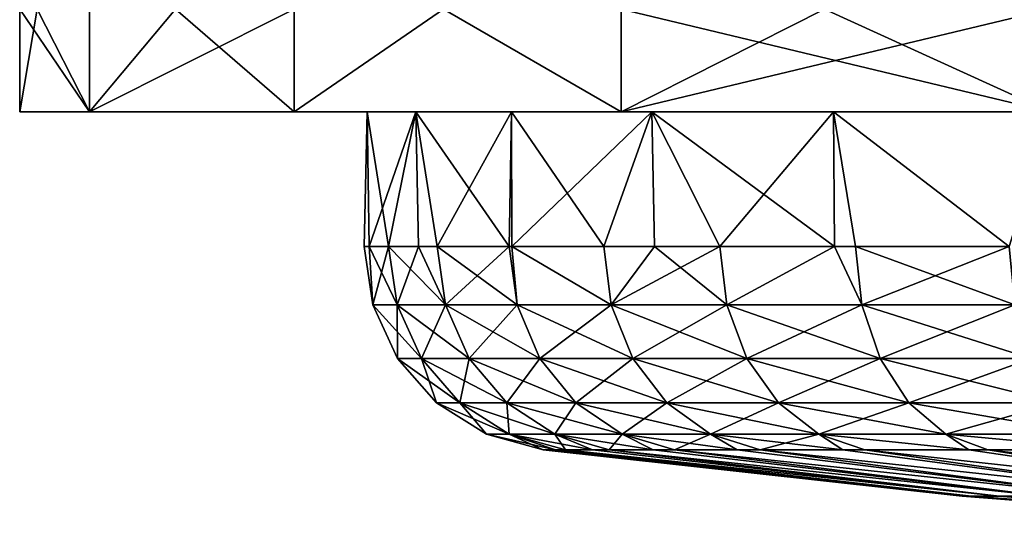
# Model space of a CAD drawing. Extents: x -167 to 32, y -98 to 0.
# Drawn here: x -32 to -18, y -97 to -89 of the extents above; entities that cross this region are included whole.
import ezdxf

# ---------------------------------------------------------------- set-up
doc = ezdxf.new("R2010")
doc.units = 0
doc.layers.add('L3', color=7, linetype='CONTINUOUS')
doc.layers.add('L4', color=7, linetype='CONTINUOUS')

msp = doc.modelspace()

# ---------------------------------------------------------------- linework, layer by layer
at = {"layer": 'L3', "color": 7}
for points in [[(-31.47895, -90.8, 194.4824), (-32.24373, -89.3, 190.4733), (-32.5, -90.8, 186.4)], [(-32.5, -90.8, 186.4), (-32.24373, -89.3, 190.4733), (-32.5, -89.3, 186.4)], [(-32.5, -90.8, 186.4), (-32.5, -89.3, 186.4), (-31.47895, -90.8, 178.3176)], [(-31.47895, -90.8, 178.3176), (-32.5, -89.3, 186.4), (-32.24373, -89.3, 182.3267)], [(-31.47895, -90.8, 194.4824), (-31.47895, -89.3, 194.4824), (-32.24373, -89.3, 190.4733)], [(-31.47895, -90.8, 178.3176), (-32.24373, -89.3, 182.3267), (-31.47895, -89.3, 178.3176)], [(-30.21774, -89.3, 198.364), (-31.47895, -90.8, 194.4824), (-28.47997, -89.3, 202.057)], [(-28.47997, -89.3, 202.057), (-31.47895, -90.8, 194.4824), (-28.47997, -90.8, 202.057)], [(-30.21774, -89.3, 174.4359), (-28.47997, -90.8, 170.743), (-31.47895, -90.8, 178.3176)], [(-30.21774, -89.3, 174.4359), (-31.47895, -90.8, 178.3176), (-31.47895, -89.3, 178.3176)], [(-30.21774, -89.3, 198.364), (-31.47895, -89.3, 194.4824), (-31.47895, -90.8, 194.4824)], [(-28.47997, -89.3, 170.743), (-28.47997, -90.8, 170.743), (-30.21774, -89.3, 174.4359)], [(-28.47997, -89.3, 202.057), (-28.47997, -90.8, 202.057), (-26.29305, -89.3, 205.503)], [(-26.29305, -89.3, 205.503), (-28.47997, -90.8, 202.057), (-23.69148, -90.8, 208.6478)], [(-26.29305, -89.3, 167.297), (-23.69148, -90.8, 164.1522), (-28.47997, -90.8, 170.743)], [(-26.29305, -89.3, 167.297), (-28.47997, -90.8, 170.743), (-28.47997, -89.3, 170.743)], [(-26.29305, -89.3, 205.503), (-23.69148, -90.8, 208.6478), (-23.69148, -89.3, 208.6478)], [(-23.69148, -89.3, 164.1522), (-23.69148, -90.8, 164.1522), (-26.29305, -89.3, 167.297)], [(-17.41437, -90.8, 213.8406), (-17.41437, -89.3, 213.8406), (-23.69148, -90.8, 208.6478)], [(-23.69148, -90.8, 208.6478), (-17.41437, -89.3, 213.8406), (-20.71628, -89.3, 211.4417)], [(-23.69148, -90.8, 208.6478), (-20.71628, -89.3, 211.4417), (-23.69148, -89.3, 208.6478)], [(-20.71628, -89.3, 161.3583), (-17.41437, -90.8, 158.9593), (-23.69148, -89.3, 164.1522)], [(-23.69148, -89.3, 164.1522), (-17.41437, -90.8, 158.9593), (-23.69148, -90.8, 164.1522)], [(-20.71628, -89.3, 161.3583), (-17.41437, -89.3, 158.9593), (-17.41437, -90.8, 158.9593)], [(-31.47895, -90.8, 194.4824), (-32.5, -90.8, 186.4), (-23.69148, -90.8, 164.1522)], [(-23.69148, -90.8, 164.1522), (-32.5, -90.8, 186.4), (-31.47895, -90.8, 178.3176)], [(-23.69148, -90.8, 164.1522), (-28.47997, -90.8, 202.057), (-31.47895, -90.8, 194.4824)], [(-23.69148, -90.8, 164.1522), (-31.47895, -90.8, 178.3176), (-28.47997, -90.8, 170.743)], [(-23.69148, -90.8, 164.1522), (-23.69148, -90.8, 208.6478), (-28.47997, -90.8, 202.057)], [(-17.41437, -90.8, 158.9593), (6.089893, -90.8, 218.3243), (-23.69148, -90.8, 164.1522)], [(6.089893, -90.8, 218.3243), (-2.040692, -90.8, 218.8359), (-23.69148, -90.8, 164.1522)], [(-23.69148, -90.8, 164.1522), (-2.040692, -90.8, 218.8359), (-10.04305, -90.8, 217.3093)], [(-23.69148, -90.8, 164.1522), (-10.04305, -90.8, 217.3093), (-17.41437, -90.8, 213.8406)], [(-17.41437, -90.8, 213.8406), (-23.69148, -90.8, 208.6478), (-23.69148, -90.8, 164.1522)]]:
    msp.add_3dface(points, dxfattribs=at)
at = {"layer": 'L4', "color": 250}
for points in [[(-27.38177, -92.77058, 184.1905), (-27.45515, -92.77058, 184.8301), (-27.41083, -90.8, 184.1872)], [(-27.41083, -90.8, 184.1872), (-27.45515, -92.77058, 184.8301), (-27.45515, -92.77058, 187.9699)], [(-27.41083, -90.8, 184.1872), (-27.45515, -92.77058, 187.9699), (-27.41083, -90.8, 188.6128)], [(-27.41083, -90.8, 188.6128), (-27.45515, -92.77058, 187.9699), (-27.38177, -92.77058, 188.6095)], [(-26.7009, -90.8, 179.8188), (-27.41083, -90.8, 184.1872), (24.35004, -90.8, 173.6201)], [(24.35004, -90.8, 173.6201), (-27.41083, -90.8, 184.1872), (-27.41083, -90.8, 188.6128)], [(24.35004, -90.8, 173.6201), (-27.41083, -90.8, 188.6128), (-26.7009, -90.8, 192.9812)], [(-27.38177, -92.77058, 184.1905), (-27.41083, -90.8, 184.1872), (-27.09723, -92.77058, 181.7106)], [(-27.09723, -92.77058, 181.7106), (-27.41083, -90.8, 184.1872), (-26.7009, -90.8, 179.8188)], [(-27.41083, -90.8, 188.6128), (-27.38177, -92.77058, 188.6095), (-26.7009, -90.8, 192.9812)], [(-26.7009, -90.8, 192.9812), (-27.38177, -92.77058, 188.6095), (-27.09723, -92.77058, 191.0894)], [(-27.09723, -92.77058, 181.7106), (-26.7009, -90.8, 179.8188), (-26.65954, -92.77058, 179.8284)], [(-27.09723, -92.77058, 191.0894), (-26.65954, -92.77058, 192.9716), (-26.7009, -90.8, 192.9812)], [(24.35004, -90.8, 173.6201), (-25.29944, -90.8, 175.6209), (-26.7009, -90.8, 179.8188)], [(-25.29944, -90.8, 197.1791), (24.35004, -90.8, 173.6201), (-26.7009, -90.8, 192.9812)], [(-26.38606, -92.77058, 178.6524), (-26.7009, -90.8, 179.8188), (-25.3309, -92.77058, 175.6951)], [(-25.3309, -92.77058, 175.6951), (-26.7009, -90.8, 179.8188), (-25.29944, -90.8, 175.6209)], [(-26.65954, -92.77058, 179.8284), (-26.7009, -90.8, 179.8188), (-26.38606, -92.77058, 178.6524)], [(-26.7009, -90.8, 192.9812), (-26.65954, -92.77058, 192.9716), (-26.38606, -92.77058, 194.1476)], [(-26.7009, -90.8, 192.9812), (-26.38606, -92.77058, 194.1476), (-25.29944, -90.8, 197.1791)], [(-26.38606, -92.77058, 194.1476), (-25.3309, -92.77058, 197.1049), (-25.29944, -90.8, 197.1791)], [(-25.3309, -92.77058, 175.6951), (-25.29944, -90.8, 175.6209), (-25.29541, -92.77058, 175.6229)], [(-25.29944, -90.8, 197.1791), (-25.3309, -92.77058, 197.1049), (-25.29541, -92.77058, 197.1771)], [(24.35004, -90.8, 173.6201), (-23.24273, -90.8, 171.7022), (-25.29944, -90.8, 175.6209)], [(-23.24273, -90.8, 201.0978), (24.35004, -90.8, 173.6201), (-25.29944, -90.8, 197.1791)], [(-23.24273, -90.8, 171.7022), (-23.94552, -92.77058, 172.8773), (-25.29944, -90.8, 175.6209)], [(-25.29541, -92.77058, 175.6229), (-25.29944, -90.8, 175.6209), (-23.94552, -92.77058, 172.8773)], [(-25.29944, -90.8, 197.1791), (-25.29541, -92.77058, 197.1771), (-23.24273, -90.8, 201.0978)], [(-23.24273, -90.8, 201.0978), (-25.29541, -92.77058, 197.1771), (-23.94552, -92.77058, 199.9227)], [(-23.24273, -90.8, 171.7022), (-23.20562, -92.77058, 171.726), (-23.94552, -92.77058, 172.8773)], [(-23.20562, -92.77058, 201.074), (-23.24273, -90.8, 201.0978), (-23.94552, -92.77058, 199.9227)], [(24.35004, -90.8, 199.1799), (26.08475, -90.8, 195.1084), (-23.24273, -90.8, 201.0978)], [(24.35004, -90.8, 199.1799), (-23.24273, -90.8, 201.0978), (21.98468, -90.8, 202.9204)], [(-20.58404, -90.8, 168.1641), (-23.24273, -90.8, 171.7022), (24.35004, -90.8, 173.6201)], [(-20.58404, -90.8, 204.6359), (15.62178, -90.8, 209.0321), (-23.24273, -90.8, 201.0978)], [(-23.24273, -90.8, 201.0978), (15.62178, -90.8, 209.0321), (19.04992, -90.8, 206.2331)], [(-23.24273, -90.8, 201.0978), (19.04992, -90.8, 206.2331), (21.98468, -90.8, 202.9204)], [(26.08475, -90.8, 195.1084), (27.14388, -90.8, 190.8113), (-23.24273, -90.8, 201.0978)], [(-23.24273, -90.8, 201.0978), (27.14388, -90.8, 190.8113), (27.5, -90.8, 186.4)], [(-23.24273, -90.8, 201.0978), (27.5, -90.8, 186.4), (27.14388, -90.8, 181.9887)], [(27.14388, -90.8, 181.9887), (26.08475, -90.8, 177.6916), (-23.24273, -90.8, 201.0978)], [(-23.24273, -90.8, 201.0978), (26.08475, -90.8, 177.6916), (24.35004, -90.8, 173.6201)], [(-20.58404, -90.8, 168.1641), (-20.56597, -92.77058, 168.1789), (-23.24273, -90.8, 171.7022)], [(-23.24273, -90.8, 171.7022), (-20.56597, -92.77058, 168.1789), (-22.24797, -92.77058, 170.2359)], [(-22.24797, -92.77058, 170.2359), (-23.20562, -92.77058, 171.726), (-23.24273, -90.8, 171.7022)], [(-22.24797, -92.77058, 202.5641), (-20.58404, -90.8, 204.6359), (-23.24273, -90.8, 201.0978)], [(-22.24797, -92.77058, 202.5641), (-23.24273, -90.8, 201.0978), (-23.20562, -92.77058, 201.074)], [(-20.56597, -92.77058, 204.6211), (-20.58404, -90.8, 204.6359), (-22.24797, -92.77058, 202.5641)], [(-20.58404, -90.8, 204.6359), (-17.39225, -90.8, 207.7016), (15.62178, -90.8, 209.0321)], [(-20.58404, -90.8, 168.1641), (24.35004, -90.8, 173.6201), (-17.39225, -90.8, 165.0984)], [(-17.39225, -90.8, 165.0984), (-18.00867, -92.77058, 165.6169), (-20.58404, -90.8, 168.1641)], [(-18.00867, -92.77058, 165.6169), (-20.26038, -92.77058, 167.8052), (-20.58404, -90.8, 168.1641)], [(-20.58404, -90.8, 168.1641), (-20.26038, -92.77058, 167.8052), (-20.56597, -92.77058, 168.1789)], [(-20.56597, -92.77058, 204.6211), (-20.26038, -92.77058, 204.9948), (-20.58404, -90.8, 204.6359)], [(-20.58404, -90.8, 204.6359), (-20.26038, -92.77058, 204.9948), (-18.00867, -92.77058, 207.1831)], [(-20.58404, -90.8, 204.6359), (-18.00867, -92.77058, 207.1831), (-17.39225, -90.8, 207.7016)], [(-27.33075, -93.6262, 184.8372), (-27.45515, -92.77058, 184.8301), (-27.38177, -92.77058, 184.1905)], [(-27.33075, -93.6262, 184.8372), (-27.33075, -93.6262, 187.9628), (-27.45515, -92.77058, 187.9699)], [(-27.33075, -93.6262, 184.8372), (-27.45515, -92.77058, 187.9699), (-27.45515, -92.77058, 184.8301)], [(-27.33075, -93.6262, 187.9628), (-27.38177, -92.77058, 188.6095), (-27.45515, -92.77058, 187.9699)], [(-26.97445, -93.6262, 181.7319), (-27.33075, -93.6262, 184.8372), (-27.38177, -92.77058, 184.1905)], [(-26.97445, -93.6262, 181.7319), (-27.38177, -92.77058, 184.1905), (-27.09723, -92.77058, 181.7106)], [(-27.33075, -93.6262, 187.9628), (-27.09723, -92.77058, 191.0894), (-27.38177, -92.77058, 188.6095)], [(-26.97445, -93.6262, 191.0681), (-27.09723, -92.77058, 191.0894), (-27.33075, -93.6262, 187.9628)], [(-26.2665, -93.6262, 178.6875), (-26.97445, -93.6262, 181.7319), (-27.09723, -92.77058, 181.7106)], [(-26.2665, -93.6262, 178.6875), (-27.09723, -92.77058, 181.7106), (-26.65954, -92.77058, 179.8284)], [(-26.97445, -93.6262, 191.0681), (-26.65954, -92.77058, 192.9716), (-27.09723, -92.77058, 191.0894)], [(-26.2665, -93.6262, 194.1125), (-26.65954, -92.77058, 192.9716), (-26.97445, -93.6262, 191.0681)], [(-26.65954, -92.77058, 179.8284), (-26.38606, -92.77058, 178.6524), (-26.2665, -93.6262, 178.6875)], [(-26.2665, -93.6262, 194.1125), (-26.38606, -92.77058, 194.1476), (-26.65954, -92.77058, 192.9716)], [(-25.21613, -93.6262, 175.7436), (-26.2665, -93.6262, 178.6875), (-26.38606, -92.77058, 178.6524)], [(-25.21613, -93.6262, 175.7436), (-26.38606, -92.77058, 178.6524), (-25.3309, -92.77058, 175.6951)], [(-25.3309, -92.77058, 197.1049), (-26.38606, -92.77058, 194.1476), (-26.2665, -93.6262, 194.1125)], [(-25.21613, -93.6262, 197.0564), (-25.3309, -92.77058, 197.1049), (-26.2665, -93.6262, 194.1125)], [(-25.29541, -92.77058, 197.1771), (-25.3309, -92.77058, 197.1049), (-25.21613, -93.6262, 197.0564)], [(-25.21613, -93.6262, 175.7436), (-25.3309, -92.77058, 175.6951), (-25.29541, -92.77058, 175.6229)], [(-23.83702, -93.6262, 172.9386), (-25.21613, -93.6262, 175.7436), (-25.29541, -92.77058, 175.6229)], [(-23.83702, -93.6262, 172.9386), (-25.29541, -92.77058, 175.6229), (-23.94552, -92.77058, 172.8773)], [(-23.94552, -92.77058, 199.9227), (-25.29541, -92.77058, 197.1771), (-23.83702, -93.6262, 199.8614)], [(-23.83702, -93.6262, 199.8614), (-25.29541, -92.77058, 197.1771), (-25.21613, -93.6262, 197.0564)], [(-23.20562, -92.77058, 201.074), (-23.94552, -92.77058, 199.9227), (-23.83702, -93.6262, 199.8614)], [(-23.83702, -93.6262, 172.9386), (-23.94552, -92.77058, 172.8773), (-23.20562, -92.77058, 171.726)], [(-22.14716, -93.6262, 170.3091), (-23.83702, -93.6262, 172.9386), (-23.20562, -92.77058, 171.726)], [(-23.83702, -93.6262, 199.8614), (-22.14716, -93.6262, 202.4909), (-22.24797, -92.77058, 202.5641)], [(-23.83702, -93.6262, 199.8614), (-22.24797, -92.77058, 202.5641), (-23.20562, -92.77058, 201.074)], [(-22.14716, -93.6262, 170.3091), (-23.20562, -92.77058, 171.726), (-22.24797, -92.77058, 170.2359)], [(-22.24797, -92.77058, 170.2359), (-20.56597, -92.77058, 168.1789), (-22.14716, -93.6262, 170.3091)], [(-22.14716, -93.6262, 202.4909), (-20.56597, -92.77058, 204.6211), (-22.24797, -92.77058, 202.5641)], [(-22.14716, -93.6262, 170.3091), (-20.56597, -92.77058, 168.1789), (-20.16858, -93.6262, 167.8894)], [(-22.14716, -93.6262, 202.4909), (-20.16858, -93.6262, 204.9106), (-20.56597, -92.77058, 204.6211)], [(-20.56597, -92.77058, 168.1789), (-20.26038, -92.77058, 167.8052), (-20.16858, -93.6262, 167.8894)], [(-20.16858, -93.6262, 204.9106), (-20.26038, -92.77058, 204.9948), (-20.56597, -92.77058, 204.6211)], [(-20.16858, -93.6262, 167.8894), (-20.26038, -92.77058, 167.8052), (-17.92707, -93.6262, 165.7111)], [(-20.26038, -92.77058, 167.8052), (-18.00867, -92.77058, 165.6169), (-17.92707, -93.6262, 165.7111)], [(-20.16858, -93.6262, 204.9106), (-18.00867, -92.77058, 207.1831), (-20.26038, -92.77058, 204.9948)], [(-20.16858, -93.6262, 204.9106), (-17.92707, -93.6262, 207.0889), (-18.00867, -92.77058, 207.1831)], [(-27.33075, -93.6262, 187.9628), (-26.96789, -94.41075, 187.9421), (-26.97445, -93.6262, 191.0681)], [(-26.61632, -94.41075, 181.7939), (-26.96789, -94.41075, 184.8579), (-27.33075, -93.6262, 184.8372)], [(-26.61632, -94.41075, 181.7939), (-27.33075, -93.6262, 184.8372), (-26.97445, -93.6262, 181.7319)], [(-26.96789, -94.41075, 184.8579), (-26.96789, -94.41075, 187.9421), (-27.33075, -93.6262, 187.9628)], [(-26.96789, -94.41075, 184.8579), (-27.33075, -93.6262, 187.9628), (-27.33075, -93.6262, 184.8372)], [(-26.97445, -93.6262, 191.0681), (-26.96789, -94.41075, 187.9421), (-26.61632, -94.41075, 191.0061)], [(-26.97445, -93.6262, 191.0681), (-26.61632, -94.41075, 191.0061), (-26.2665, -93.6262, 194.1125)], [(-25.91777, -94.41075, 178.7899), (-26.61632, -94.41075, 181.7939), (-26.97445, -93.6262, 181.7319)], [(-25.91777, -94.41075, 178.7899), (-26.97445, -93.6262, 181.7319), (-26.2665, -93.6262, 178.6875)], [(-25.91777, -94.41075, 194.0101), (-26.2665, -93.6262, 194.1125), (-26.61632, -94.41075, 191.0061)], [(-25.21613, -93.6262, 197.0564), (-26.2665, -93.6262, 194.1125), (-25.91777, -94.41075, 194.0101)], [(-24.88134, -94.41075, 175.8851), (-25.91777, -94.41075, 178.7899), (-26.2665, -93.6262, 178.6875)], [(-24.88134, -94.41075, 175.8851), (-26.2665, -93.6262, 178.6875), (-25.21613, -93.6262, 175.7436)], [(-24.88134, -94.41075, 196.9149), (-25.21613, -93.6262, 197.0564), (-25.91777, -94.41075, 194.0101)], [(-23.52054, -94.41075, 173.1173), (-24.88134, -94.41075, 175.8851), (-25.21613, -93.6262, 175.7436)], [(-23.52054, -94.41075, 173.1173), (-25.21613, -93.6262, 175.7436), (-23.83702, -93.6262, 172.9386)], [(-23.83702, -93.6262, 199.8614), (-25.21613, -93.6262, 197.0564), (-24.88134, -94.41075, 196.9149)], [(-23.83702, -93.6262, 199.8614), (-24.88134, -94.41075, 196.9149), (-23.52054, -94.41075, 199.6827)], [(-21.85312, -94.41075, 170.5228), (-23.52054, -94.41075, 173.1173), (-23.83702, -93.6262, 172.9386)], [(-21.85312, -94.41075, 170.5228), (-23.83702, -93.6262, 172.9386), (-22.14716, -93.6262, 170.3091)], [(-23.52054, -94.41075, 199.6827), (-22.14716, -93.6262, 202.4909), (-23.83702, -93.6262, 199.8614)], [(-23.52054, -94.41075, 199.6827), (-21.85312, -94.41075, 202.2772), (-22.14716, -93.6262, 202.4909)], [(-22.14716, -93.6262, 170.3091), (-19.90081, -94.41075, 168.1352), (-21.85312, -94.41075, 170.5228)], [(-22.14716, -93.6262, 170.3091), (-20.16858, -93.6262, 167.8894), (-19.90081, -94.41075, 168.1352)], [(-21.85312, -94.41075, 202.2772), (-20.16858, -93.6262, 204.9106), (-22.14716, -93.6262, 202.4909)], [(-21.85312, -94.41075, 202.2772), (-19.90081, -94.41075, 204.6648), (-20.16858, -93.6262, 204.9106)], [(-20.16858, -93.6262, 167.8894), (-17.92707, -93.6262, 165.7111), (-17.68906, -94.41075, 165.9857)], [(-19.90081, -94.41075, 168.1352), (-20.16858, -93.6262, 167.8894), (-17.68906, -94.41075, 165.9857)], [(-19.90081, -94.41075, 204.6648), (-17.92707, -93.6262, 207.0889), (-20.16858, -93.6262, 204.9106)], [(-19.90081, -94.41075, 204.6648), (-17.68906, -94.41075, 206.8143), (-17.92707, -93.6262, 207.0889)], [(-26.61632, -94.41075, 191.0061), (-26.96789, -94.41075, 187.9421), (-26.39671, -95.05905, 187.9094)], [(-26.05259, -95.05905, 181.8914), (-26.39671, -95.05905, 184.8906), (-26.96789, -94.41075, 184.8579)], [(-26.05259, -95.05905, 181.8914), (-26.96789, -94.41075, 184.8579), (-26.61632, -94.41075, 181.7939)], [(-26.39671, -95.05905, 184.8906), (-26.39671, -95.05905, 187.9094), (-26.96789, -94.41075, 187.9421)], [(-26.39671, -95.05905, 184.8906), (-26.96789, -94.41075, 187.9421), (-26.96789, -94.41075, 184.8579)], [(-25.91777, -94.41075, 194.0101), (-26.61632, -94.41075, 191.0061), (-26.05259, -95.05905, 190.9086)], [(-26.05259, -95.05905, 190.9086), (-26.61632, -94.41075, 191.0061), (-26.39671, -95.05905, 187.9094)], [(-25.36883, -95.05905, 178.951), (-26.05259, -95.05905, 181.8914), (-26.61632, -94.41075, 181.7939)], [(-25.36883, -95.05905, 178.951), (-26.61632, -94.41075, 181.7939), (-25.91777, -94.41075, 178.7899)], [(-25.36883, -95.05905, 193.849), (-25.91777, -94.41075, 194.0101), (-26.05259, -95.05905, 190.9086)], [(-24.35435, -95.05905, 176.1078), (-25.36883, -95.05905, 178.951), (-25.91777, -94.41075, 178.7899)], [(-24.35435, -95.05905, 176.1078), (-25.91777, -94.41075, 178.7899), (-24.88134, -94.41075, 175.8851)], [(-24.88134, -94.41075, 196.9149), (-25.91777, -94.41075, 194.0101), (-25.36883, -95.05905, 193.849)], [(-24.88134, -94.41075, 196.9149), (-25.36883, -95.05905, 193.849), (-24.35435, -95.05905, 196.6922)], [(-23.52054, -94.41075, 199.6827), (-24.88134, -94.41075, 196.9149), (-24.35435, -95.05905, 196.6922)], [(-23.02238, -95.05905, 173.3987), (-24.35435, -95.05905, 176.1078), (-24.88134, -94.41075, 175.8851)], [(-23.02238, -95.05905, 173.3987), (-24.88134, -94.41075, 175.8851), (-23.52054, -94.41075, 173.1173)], [(-23.52054, -94.41075, 199.6827), (-24.35435, -95.05905, 196.6922), (-23.02238, -95.05905, 199.4013)], [(-21.39027, -95.05905, 170.8591), (-23.02238, -95.05905, 173.3987), (-23.52054, -94.41075, 173.1173)], [(-21.39027, -95.05905, 170.8591), (-23.52054, -94.41075, 173.1173), (-21.85312, -94.41075, 170.5228)], [(-23.02238, -95.05905, 199.4013), (-21.85312, -94.41075, 202.2772), (-23.52054, -94.41075, 199.6827)], [(-23.02238, -95.05905, 199.4013), (-21.39027, -95.05905, 201.9409), (-21.85312, -94.41075, 202.2772)], [(-21.85312, -94.41075, 170.5228), (-19.90081, -94.41075, 168.1352), (-19.47931, -95.05905, 168.522)], [(-21.85312, -94.41075, 170.5228), (-19.47931, -95.05905, 168.522), (-21.39027, -95.05905, 170.8591)], [(-21.39027, -95.05905, 201.9409), (-19.90081, -94.41075, 204.6648), (-21.85312, -94.41075, 202.2772)], [(-21.39027, -95.05905, 201.9409), (-19.47931, -95.05905, 204.2779), (-19.90081, -94.41075, 204.6648)], [(-19.90081, -94.41075, 168.1352), (-17.31441, -95.05905, 166.4181), (-19.47931, -95.05905, 168.522)], [(-19.90081, -94.41075, 168.1352), (-17.68906, -94.41075, 165.9857), (-17.31441, -95.05905, 166.4181)], [(-19.47931, -95.05905, 204.2779), (-17.68906, -94.41075, 206.8143), (-19.90081, -94.41075, 204.6648)], [(-19.47931, -95.05905, 204.2779), (-17.31441, -95.05905, 206.3819), (-17.68906, -94.41075, 206.8143)], [(-26.05259, -95.05905, 190.9086), (-26.39671, -95.05905, 187.9094), (-25.66465, -95.51726, 187.8676)], [(-25.33007, -95.51726, 182.0165), (-25.66465, -95.51726, 184.9324), (-26.39671, -95.05905, 184.8906)], [(-25.33007, -95.51726, 182.0165), (-26.39671, -95.05905, 184.8906), (-26.05259, -95.05905, 181.8914)], [(-25.66465, -95.51726, 184.9324), (-25.66465, -95.51726, 187.8676), (-26.39671, -95.05905, 187.9094)], [(-25.66465, -95.51726, 184.9324), (-26.39671, -95.05905, 187.9094), (-26.39671, -95.05905, 184.8906)], [(-24.66528, -95.51726, 179.1576), (-25.33007, -95.51726, 182.0165), (-26.05259, -95.05905, 181.8914)], [(-24.66528, -95.51726, 179.1576), (-26.05259, -95.05905, 181.8914), (-25.36883, -95.05905, 178.951)], [(-25.36883, -95.05905, 193.849), (-26.05259, -95.05905, 190.9086), (-25.33007, -95.51726, 190.7835)], [(-25.33007, -95.51726, 190.7835), (-26.05259, -95.05905, 190.9086), (-25.66465, -95.51726, 187.8676)], [(-25.33007, -95.51726, 190.7835), (-24.66528, -95.51726, 193.6424), (-25.36883, -95.05905, 193.849)], [(-24.35435, -95.05905, 196.6922), (-25.36883, -95.05905, 193.849), (-24.66528, -95.51726, 193.6424)], [(-23.67894, -95.51726, 176.3932), (-24.66528, -95.51726, 179.1576), (-25.36883, -95.05905, 178.951)], [(-23.67894, -95.51726, 176.3932), (-25.36883, -95.05905, 178.951), (-24.35435, -95.05905, 176.1078)], [(-24.35435, -95.05905, 196.6922), (-24.66528, -95.51726, 193.6424), (-23.67894, -95.51726, 196.4068)], [(-23.02238, -95.05905, 199.4013), (-24.35435, -95.05905, 196.6922), (-23.67894, -95.51726, 196.4068)], [(-22.3839, -95.51726, 173.7592), (-23.67894, -95.51726, 176.3932), (-24.35435, -95.05905, 176.1078)], [(-22.3839, -95.51726, 173.7592), (-24.35435, -95.05905, 176.1078), (-23.02238, -95.05905, 173.3987)], [(-23.02238, -95.05905, 199.4013), (-23.67894, -95.51726, 196.4068), (-22.3839, -95.51726, 199.0408)], [(-20.79706, -95.51726, 171.2901), (-22.3839, -95.51726, 173.7592), (-23.02238, -95.05905, 173.3987)], [(-20.79706, -95.51726, 171.2901), (-23.02238, -95.05905, 173.3987), (-21.39027, -95.05905, 170.8591)], [(-22.3839, -95.51726, 199.0408), (-21.39027, -95.05905, 201.9409), (-23.02238, -95.05905, 199.4013)], [(-22.3839, -95.51726, 199.0408), (-20.79706, -95.51726, 201.51), (-21.39027, -95.05905, 201.9409)], [(-21.39027, -95.05905, 170.8591), (-19.47931, -95.05905, 168.522), (-18.93909, -95.51726, 169.0179)], [(-21.39027, -95.05905, 170.8591), (-18.93909, -95.51726, 169.0179), (-20.79706, -95.51726, 171.2901)], [(-20.79706, -95.51726, 201.51), (-19.47931, -95.05905, 204.2779), (-21.39027, -95.05905, 201.9409)], [(-20.79706, -95.51726, 201.51), (-18.93909, -95.51726, 203.7821), (-19.47931, -95.05905, 204.2779)], [(-19.47931, -95.05905, 168.522), (-17.31441, -95.05905, 166.4181), (-16.83423, -95.51726, 166.9723)], [(-19.47931, -95.05905, 168.522), (-16.83423, -95.51726, 166.9723), (-18.93909, -95.51726, 169.0179)], [(-18.93909, -95.51726, 203.7821), (-17.31441, -95.05905, 206.3819), (-19.47931, -95.05905, 204.2779)], [(-18.93909, -95.51726, 203.7821), (-16.83423, -95.51726, 205.8277), (-17.31441, -95.05905, 206.3819)], [(-24.65198, -95.74729, 183.4064), (-24.83253, -95.74729, 184.98), (-25.66465, -95.51726, 184.9324)], [(-25.66465, -95.51726, 184.9324), (-24.83253, -95.74729, 184.98), (-24.83253, -95.74729, 186.4)], [(-24.65198, -95.74729, 183.4064), (-25.66465, -95.51726, 184.9324), (-25.33007, -95.51726, 182.0165)], [(-24.83253, -95.74729, 186.4), (-25.66465, -95.51726, 187.8676), (-25.66465, -95.51726, 184.9324)], [(-25.33007, -95.51726, 190.7835), (-25.66465, -95.51726, 187.8676), (-24.83253, -95.74729, 187.82)], [(-24.83253, -95.74729, 187.82), (-25.66465, -95.51726, 187.8676), (-24.83253, -95.74729, 186.4)], [(-24.11292, -95.74729, 180.4562), (-24.5088, -95.74729, 182.1586), (-25.33007, -95.51726, 182.0165)], [(-25.33007, -95.51726, 182.0165), (-24.5088, -95.74729, 182.1586), (-24.65198, -95.74729, 183.4064)], [(-24.83253, -95.74729, 187.82), (-24.65198, -95.74729, 189.3936), (-25.33007, -95.51726, 190.7835)], [(-25.33007, -95.51726, 190.7835), (-24.65198, -95.74729, 189.3936), (-24.5088, -95.74729, 190.6414)], [(-25.33007, -95.51726, 190.7835), (-24.5088, -95.74729, 190.6414), (-24.66528, -95.51726, 193.6424)], [(-24.11292, -95.74729, 180.4562), (-25.33007, -95.51726, 182.0165), (-24.66528, -95.51726, 179.1576)], [(-23.22312, -95.74729, 177.5919), (-23.86556, -95.74729, 179.3924), (-24.66528, -95.51726, 179.1576)], [(-24.66528, -95.51726, 179.1576), (-23.86556, -95.74729, 179.3924), (-24.11292, -95.74729, 180.4562)], [(-24.66528, -95.51726, 193.6424), (-24.5088, -95.74729, 190.6414), (-24.11292, -95.74729, 192.3438)], [(-24.66528, -95.51726, 193.6424), (-24.11292, -95.74729, 192.3438), (-23.86556, -95.74729, 193.4076)], [(-23.67894, -95.51726, 196.4068), (-24.66528, -95.51726, 193.6424), (-23.86556, -95.74729, 193.4076)], [(-23.22312, -95.74729, 177.5919), (-24.66528, -95.51726, 179.1576), (-23.67894, -95.51726, 176.3932)], [(-23.67894, -95.51726, 196.4068), (-23.86556, -95.74729, 193.4076), (-23.22312, -95.74729, 195.2081)], [(-23.22312, -95.74729, 195.2081), (-22.9112, -95.74729, 196.0824), (-23.67894, -95.51726, 196.4068)], [(-21.99539, -95.74729, 174.855), (-22.9112, -95.74729, 176.7177), (-23.67894, -95.51726, 176.3932)], [(-23.67894, -95.51726, 176.3932), (-22.9112, -95.74729, 176.7177), (-23.22312, -95.74729, 177.5919)], [(-22.3839, -95.51726, 199.0408), (-23.67894, -95.51726, 196.4068), (-22.9112, -95.74729, 196.0824)], [(-21.99539, -95.74729, 174.855), (-23.67894, -95.51726, 176.3932), (-22.3839, -95.51726, 173.7592)], [(-22.3839, -95.51726, 199.0408), (-22.9112, -95.74729, 196.0824), (-21.99539, -95.74729, 197.945)], [(-21.99539, -95.74729, 197.945), (-21.65815, -95.74729, 198.6309), (-22.3839, -95.51726, 199.0408)], [(-20.44739, -95.74729, 172.2851), (-21.65815, -95.74729, 174.1691), (-22.3839, -95.51726, 173.7592)], [(-22.3839, -95.51726, 173.7592), (-21.65815, -95.74729, 174.1691), (-21.99539, -95.74729, 174.855)], [(-20.44739, -95.74729, 172.2851), (-22.3839, -95.51726, 173.7592), (-20.79706, -95.51726, 171.2901)], [(-21.65815, -95.74729, 198.6309), (-20.79706, -95.51726, 201.51), (-22.3839, -95.51726, 199.0408)], [(-21.65815, -95.74729, 198.6309), (-20.44739, -95.74729, 200.5149), (-20.79706, -95.51726, 201.51)], [(-20.79706, -95.51726, 171.2901), (-20.12276, -95.74729, 171.78), (-20.44739, -95.74729, 172.2851)], [(-20.79706, -95.51726, 201.51), (-20.44739, -95.74729, 200.5149), (-20.12276, -95.74729, 201.02)], [(-20.79706, -95.51726, 201.51), (-20.12276, -95.74729, 201.02), (-18.60143, -95.74729, 202.8805)], [(-20.79706, -95.51726, 171.2901), (-18.93909, -95.51726, 169.0179), (-18.60143, -95.74729, 169.9195)], [(-20.79706, -95.51726, 171.2901), (-18.60143, -95.74729, 169.9195), (-20.12276, -95.74729, 171.78)], [(-18.60143, -95.74729, 202.8805), (-18.93909, -95.51726, 203.7821), (-20.79706, -95.51726, 201.51)], [(-18.93909, -95.51726, 169.0179), (-18.32503, -95.74729, 169.5814), (-18.60143, -95.74729, 169.9195)], [(-18.60143, -95.74729, 202.8805), (-18.32503, -95.74729, 203.2186), (-18.93909, -95.51726, 203.7821)], [(-18.93909, -95.51726, 203.7821), (-18.32503, -95.74729, 203.2186), (-16.48409, -95.74729, 205.0077)], [(-18.93909, -95.51726, 169.0179), (-16.83423, -95.51726, 166.9723), (-16.48409, -95.74729, 167.7923)], [(-18.93909, -95.51726, 169.0179), (-16.48409, -95.74729, 167.7923), (-18.32503, -95.74729, 169.5814)], [(-16.48409, -95.74729, 205.0077), (-16.83423, -95.51726, 205.8277), (-18.93909, -95.51726, 203.7821)], [(-18.56178, -96.42404, 188.6538), (-24.65198, -95.74729, 189.3936), (-24.83253, -95.74729, 187.82)], [(-18.56178, -96.42404, 188.6538), (-24.83253, -95.74729, 187.82), (-18.69811, -96.42404, 186.4)], [(-18.69811, -96.42404, 186.4), (-24.83253, -95.74729, 187.82), (-24.83253, -95.74729, 186.4)], [(-18.69811, -96.42404, 186.4), (-24.83253, -95.74729, 186.4), (-24.83253, -95.74729, 184.98)], [(-18.56178, -96.42404, 184.1462), (-18.69811, -96.42404, 186.4), (-24.83253, -95.74729, 184.98)], [(-18.56178, -96.42404, 184.1462), (-24.83253, -95.74729, 184.98), (-24.65198, -95.74729, 183.4064)], [(-18.56178, -96.42404, 184.1462), (-24.65198, -95.74729, 183.4064), (-24.5088, -95.74729, 182.1586)], [(-24.5088, -95.74729, 190.6414), (-24.65198, -95.74729, 189.3936), (-18.56178, -96.42404, 188.6538)], [(-24.11292, -95.74729, 192.3438), (-24.5088, -95.74729, 190.6414), (-18.15478, -96.42404, 190.8748)], [(-18.15478, -96.42404, 190.8748), (-24.5088, -95.74729, 190.6414), (-18.56178, -96.42404, 188.6538)], [(-18.15478, -96.42404, 181.9253), (-18.56178, -96.42404, 184.1462), (-24.5088, -95.74729, 182.1586)], [(-18.15478, -96.42404, 181.9253), (-24.5088, -95.74729, 182.1586), (-24.11292, -95.74729, 180.4562)], [(-23.86556, -95.74729, 193.4076), (-24.11292, -95.74729, 192.3438), (-18.15478, -96.42404, 190.8748)], [(-18.15478, -96.42404, 181.9253), (-24.11292, -95.74729, 180.4562), (-23.86556, -95.74729, 179.3924)], [(-23.22312, -95.74729, 195.2081), (-23.86556, -95.74729, 193.4076), (-17.48304, -96.42404, 193.0304)], [(-17.48304, -96.42404, 193.0304), (-23.86556, -95.74729, 193.4076), (-18.15478, -96.42404, 190.8748)], [(-17.48304, -96.42404, 179.7696), (-18.15478, -96.42404, 181.9253), (-23.86556, -95.74729, 179.3924)], [(-17.48304, -96.42404, 179.7696), (-23.86556, -95.74729, 179.3924), (-23.22312, -95.74729, 177.5919)], [(-22.9112, -95.74729, 196.0824), (-23.22312, -95.74729, 195.2081), (-17.48304, -96.42404, 193.0304)], [(-17.48304, -96.42404, 179.7696), (-23.22312, -95.74729, 177.5919), (-22.9112, -95.74729, 176.7177)], [(-21.99539, -95.74729, 197.945), (-22.9112, -95.74729, 196.0824), (-16.55635, -96.42404, 195.0894)], [(-16.55635, -96.42404, 195.0894), (-22.9112, -95.74729, 196.0824), (-17.48304, -96.42404, 193.0304)], [(-16.55635, -96.42404, 177.7105), (-17.48304, -96.42404, 179.7696), (-22.9112, -95.74729, 176.7177)], [(-16.55635, -96.42404, 177.7105), (-22.9112, -95.74729, 176.7177), (-21.99539, -95.74729, 174.855)], [(-21.65815, -95.74729, 198.6309), (-21.99539, -95.74729, 197.945), (-16.55635, -96.42404, 195.0894)], [(-16.55635, -96.42404, 177.7105), (-21.99539, -95.74729, 174.855), (-21.65815, -95.74729, 174.1691)], [(-20.44739, -95.74729, 200.5149), (-21.65815, -95.74729, 198.6309), (-15.38824, -96.42404, 197.0217)], [(-15.38824, -96.42404, 197.0217), (-21.65815, -95.74729, 198.6309), (-16.55635, -96.42404, 195.0894)], [(-15.38824, -96.42404, 175.7783), (-16.55635, -96.42404, 177.7105), (-21.65815, -95.74729, 174.1691)], [(-15.38824, -96.42404, 175.7783), (-21.65815, -95.74729, 174.1691), (-20.44739, -95.74729, 172.2851)], [(-20.12276, -95.74729, 201.02), (-20.44739, -95.74729, 200.5149), (-15.38824, -96.42404, 197.0217)], [(-15.38824, -96.42404, 175.7783), (-20.44739, -95.74729, 172.2851), (-20.12276, -95.74729, 171.78)], [(-18.60143, -95.74729, 202.8805), (-20.12276, -95.74729, 201.02), (-13.99574, -96.42404, 198.7991)], [(-13.99574, -96.42404, 198.7991), (-20.12276, -95.74729, 201.02), (-15.38824, -96.42404, 197.0217)], [(-13.99574, -96.42404, 174.0009), (-15.38824, -96.42404, 175.7783), (-20.12276, -95.74729, 171.78)], [(-13.99574, -96.42404, 174.0009), (-20.12276, -95.74729, 171.78), (-18.60143, -95.74729, 169.9195)], [(-18.32503, -95.74729, 203.2186), (-18.60143, -95.74729, 202.8805), (-13.99574, -96.42404, 198.7991)], [(-13.99574, -96.42404, 174.0009), (-18.60143, -95.74729, 169.9195), (-18.32503, -95.74729, 169.5814)], [(-16.48409, -95.74729, 205.0077), (-18.32503, -95.74729, 203.2186), (-12.39914, -96.42404, 200.3957)], [(-12.39914, -96.42404, 200.3957), (-18.32503, -95.74729, 203.2186), (-13.99574, -96.42404, 198.7991)], [(-12.39914, -96.42404, 172.4043), (-13.99574, -96.42404, 174.0009), (-18.32503, -95.74729, 169.5814)], [(-12.39914, -96.42404, 172.4043), (-18.32503, -95.74729, 169.5814), (-16.48409, -95.74729, 167.7923)], [(-18.56178, -96.42404, 188.6538), (-18.69811, -96.42404, 186.4), (-12.50509, -96.90867, 186.4)], [(-12.41391, -96.90867, 184.8927), (-12.50509, -96.90867, 186.4), (-18.69811, -96.42404, 186.4)], [(-12.41391, -96.90867, 184.8927), (-18.69811, -96.42404, 186.4), (-18.56178, -96.42404, 184.1462)], [(-18.15478, -96.42404, 190.8748), (-18.56178, -96.42404, 188.6538), (-12.41391, -96.90867, 187.9073)], [(-12.41391, -96.90867, 187.9073), (-18.56178, -96.42404, 188.6538), (-12.50509, -96.90867, 186.4)], [(-12.14171, -96.90867, 183.4073), (-12.41391, -96.90867, 184.8927), (-18.56178, -96.42404, 184.1462)], [(-12.14171, -96.90867, 183.4073), (-18.56178, -96.42404, 184.1462), (-18.15478, -96.42404, 181.9253)], [(-17.48304, -96.42404, 193.0304), (-18.15478, -96.42404, 190.8748), (-12.14171, -96.90867, 189.3927)], [(-12.14171, -96.90867, 189.3927), (-18.15478, -96.42404, 190.8748), (-12.41391, -96.90867, 187.9073)], [(-11.69246, -96.90867, 181.9656), (-12.14171, -96.90867, 183.4073), (-18.15478, -96.42404, 181.9253)], [(-11.69246, -96.90867, 181.9656), (-18.15478, -96.42404, 181.9253), (-17.48304, -96.42404, 179.7696)]]:
    msp.add_3dface(points, dxfattribs=at)

doc.saveas('drawing.dxf')
